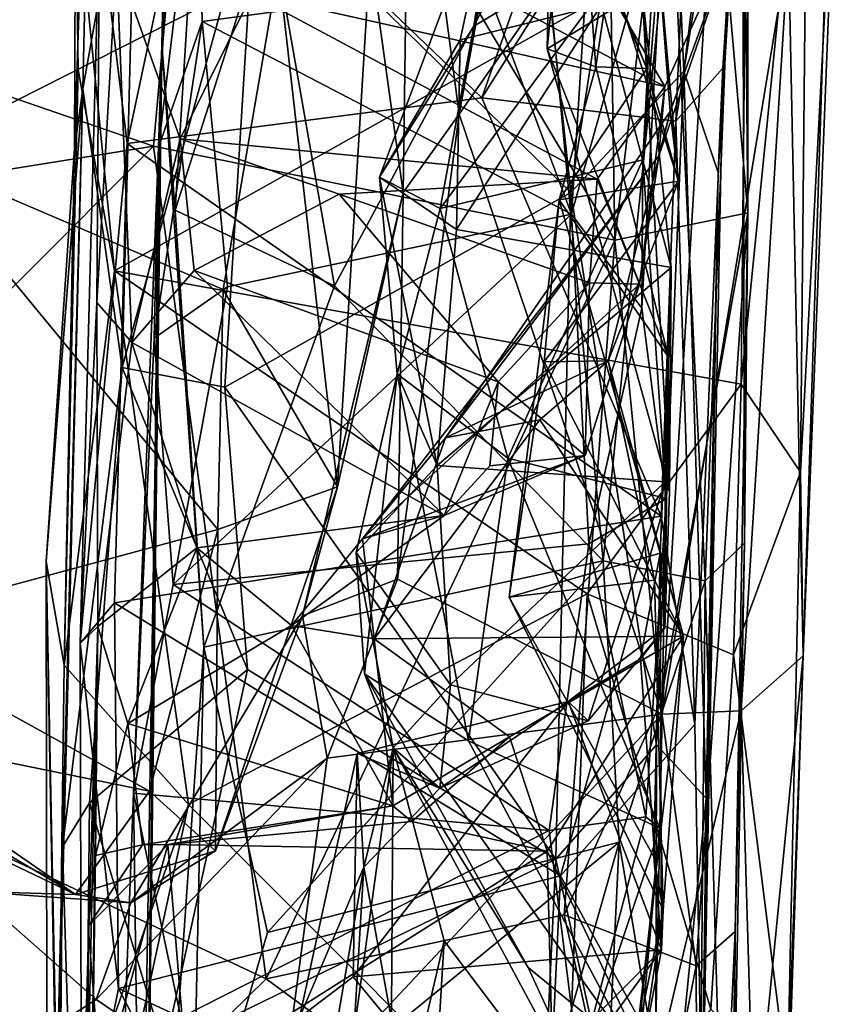
# Model space of a CAD drawing. Extents: x 0 to 3, y 0 to 9.06.
# Drawn here: x 2.21 to 2.54, y 5.87 to 6.27 of the extents above; entities that cross this region are included whole.
import ezdxf

# ---------------------------------------------------------------- set-up
doc = ezdxf.new("R2010")
doc.units = 0
doc.header["$MEASUREMENT"] = 0
doc.layers.add('1', color=7, linetype='Continuous')

msp = doc.modelspace()

# ---------------------------------------------------------------- linework, layer by layer
at = {"layer": '1'}
for points in [[(2.28209, 6.45963, -1.19037), (2.43787, 6.84074, -1.17642), (2.44827, 6.1808, -1.18162)], [(2.48013, 6.44665, -1.16476), (2.44827, 6.1808, -1.18162), (2.43787, 6.84074, -1.17642)], [(2.48013, 6.44665, -1.16476), (2.50264, 6.80552, -1.12077), (2.50245, 6.19193, -1.12282)], [(2.50264, 6.80552, -1.12077), (2.50005, 6.43675, -0.92669), (2.50245, 6.19193, -1.12282)], [(2.27354, 6.70644, -0.84742), (2.27223, 6.46426, -0.76323), (2.26394, 6.26022, -0.84208)], [(2.27354, 6.70644, -0.84742), (2.26394, 6.26022, -0.84208), (2.29339, 6.57707, -0.88005)], [(2.26394, 6.26022, -0.84208), (2.26932, 6.19312, -0.86198), (2.29339, 6.57707, -0.88005)], [(2.29339, 6.57707, -0.88005), (2.26932, 6.19312, -0.86198), (2.30777, 6.31304, -0.8831)], [(2.27592, 6.54136, -0.65657), (2.27864, 6.35138, -0.65426), (2.26252, 6.2185, -0.71561)], [(2.27592, 6.54136, -0.65657), (2.26252, 6.2185, -0.71561), (2.27223, 6.46426, -0.76323)], [(2.16101, 6.21552, 2.2551), (2.31143, 6.29182, 2.26817), (2.03981, 6.53548, 2.25808)], [(2.22878, 6.32643, 1.82735), (2.22834, 6.21821, 1.61916), (2.23779, 6.50794, 1.43232)], [(2.23779, 6.50794, 1.43232), (2.22834, 6.21821, 1.61916), (2.23185, 6.2425, 1.44394)], [(2.23779, 6.50794, 1.43232), (2.23185, 6.2425, 1.44394), (2.25394, 6.36624, 1.37258)], [(2.30217, 6.326, 1.36161), (2.43034, 6.20029, 1.36776), (2.40123, 6.47092, 1.35574)], [(2.40123, 6.47092, 1.35574), (2.43034, 6.20029, 1.36776), (2.46787, 6.44162, 1.34627)], [(2.4764, 6.2496, 1.33756), (2.5038, 6.47251, 1.2993), (2.46787, 6.44162, 1.34627)], [(2.4764, 6.2496, 1.33756), (2.49038, 6.2084, 1.28833), (2.5038, 6.47251, 1.2993)], [(2.49038, 6.2084, 1.28833), (2.5029, 6.41625, 1.16166), (2.5038, 6.47251, 1.2993)], [(2.26252, 6.2185, -0.71561), (2.26394, 6.26022, -0.84208), (2.27223, 6.46426, -0.76323)], [(1.91818, 6.33729, -1.19331), (2.28209, 6.45963, -1.19037), (2.26052, 6.21907, -1.19101)], [(2.44827, 6.1808, -1.18162), (2.26052, 6.21907, -1.19101), (2.28209, 6.45963, -1.19037)], [(2.43718, 6.42329, -0.13968), (2.42493, 6.46106, -0.06282), (2.42073, 6.25872, -0.06764)], [(2.44052, 6.2514, 0.03517), (2.42073, 6.25872, -0.06764), (2.42493, 6.46106, -0.06282)], [(2.42493, 6.46106, -0.06282), (2.45686, 6.3611, 0.04239), (2.44052, 6.2514, 0.03517)], [(2.48013, 6.44665, -1.16476), (2.50245, 6.19193, -1.12282), (2.44827, 6.1808, -1.18162)], [(2.43034, 6.20029, 1.36776), (2.4764, 6.2496, 1.33756), (2.46787, 6.44162, 1.34627)], [(2.48505, 6.04212, -0.90318), (2.50005, 6.43675, -0.92669), (2.4714, 6.32608, -0.89007)], [(2.50005, 6.43675, -0.92669), (2.48505, 6.04212, -0.90318), (2.50107, 6.05753, -0.94078)], [(2.50005, 6.43675, -0.92669), (2.50107, 6.05753, -0.94078), (2.50245, 6.19193, -1.12282)], [(2.53868, 6.43508, 2.05918), (2.51891, 6.30016, 2.10438), (2.52488, 6.01158, 2.04051)], [(2.54005, 6.3935, 1.91961), (2.53868, 6.43508, 2.05918), (2.52488, 6.01158, 2.04051)], [(2.45942, 6.28233, -0.1595), (2.43718, 6.42329, -0.13968), (2.42073, 6.25872, -0.06764)], [(2.5029, 6.41625, 1.16166), (2.47316, 6.22923, 1.1294), (2.47946, 6.37423, 1.1189)], [(2.49228, 6.25091, 1.1887), (2.47316, 6.22923, 1.1294), (2.5029, 6.41625, 1.16166)], [(2.5029, 6.41625, 1.16166), (2.49038, 6.2084, 1.28833), (2.49228, 6.25091, 1.1887)], [(2.27756, 6.35073, 1.09586), (2.45032, 6.3986, 1.09381), (2.39419, 6.23873, 1.11322)], [(2.45032, 6.3986, 1.09381), (2.47946, 6.37423, 1.1189), (2.39419, 6.23873, 1.11322)], [(2.50164, 6.31275, 1.85735), (2.52679, 6.39463, 1.87843), (2.49975, 6.12227, 1.85752)], [(2.52679, 6.39463, 1.87843), (2.52384, 6.08647, 1.90609), (2.49975, 6.12227, 1.85752)], [(2.52679, 6.39463, 1.87843), (2.54005, 6.3935, 1.91961), (2.52384, 6.08647, 1.90609)], [(2.52488, 6.01158, 2.04051), (2.52384, 6.08647, 1.90609), (2.54005, 6.3935, 1.91961)], [(2.36472, 6.38576, 2.13041), (2.34878, 6.29701, 2.22666), (2.36217, 6.20025, 2.15522)], [(2.36472, 6.38576, 2.13041), (2.36217, 6.20025, 2.15522), (2.38495, 6.2321, 2.1225)], [(2.38495, 6.2321, 2.1225), (2.41262, 6.3819, 2.11848), (2.36472, 6.38576, 2.13041)], [(2.41262, 6.3819, 2.11848), (2.38495, 6.2321, 2.1225), (2.49141, 6.38467, 2.11964)], [(2.49141, 6.38467, 2.11964), (2.38495, 6.2321, 2.1225), (2.46762, 5.98794, 2.0958)], [(2.51891, 6.30016, 2.10438), (2.49141, 6.38467, 2.11964), (2.46762, 5.98794, 2.0958)], [(2.47946, 6.37423, 1.1189), (2.47316, 6.22923, 1.1294), (2.39419, 6.23873, 1.11322)], [(2.25394, 6.36624, 1.37258), (2.23185, 6.2425, 1.44394), (2.24781, 6.12906, 1.37145)], [(2.25394, 6.36624, 1.37258), (2.24781, 6.12906, 1.37145), (2.30217, 6.326, 1.36161)], [(2.44, 6.30099, 0.18692), (2.46125, 6.25077, 0.16664), (2.45686, 6.3611, 0.04239)], [(2.45686, 6.3611, 0.04239), (2.46125, 6.25077, 0.16664), (2.44052, 6.2514, 0.03517)], [(2.40169, 6.33759, -0.35505), (2.39091, 6.26791, -0.38431), (2.40747, 6.35381, -0.42521)], [(2.46496, 6.31222, -0.52409), (2.40747, 6.35381, -0.42521), (2.39091, 6.26791, -0.38431)], [(2.23852, 6.31233, 1.07866), (2.27756, 6.35073, 1.09586), (2.24982, 6.22025, 1.0921)], [(2.24982, 6.22025, 1.0921), (2.27756, 6.35073, 1.09586), (2.39419, 6.23873, 1.11322)], [(2.26252, 6.2185, -0.71561), (2.27864, 6.35138, -0.65426), (2.28029, 6.26988, -0.66767)], [(2.28029, 6.26988, -0.66767), (2.27864, 6.35138, -0.65426), (2.39533, 6.2855, -0.65049)], [(2.28634, 6.33986, 0.64678), (2.46861, 6.24343, 0.63554), (2.40597, 6.35078, 0.54224)], [(2.39533, 6.2855, -0.65049), (2.44073, 6.34967, -0.62627), (2.43069, 6.19148, -0.6365)], [(2.4995, 6.31156, 0.51019), (2.40597, 6.35078, 0.54224), (2.46861, 6.24343, 0.63554)], [(2.43069, 6.19148, -0.6365), (2.44073, 6.34967, -0.62627), (2.46871, 6.32722, -0.59129)], [(1.91818, 6.33729, -1.19331), (2.26052, 6.21907, -1.19101), (1.64027, 6.11966, -1.19522)], [(2.46861, 6.24343, 0.63554), (2.28634, 6.33986, 0.64678), (2.30058, 6.28097, 0.70618)], [(2.39091, 6.26791, -0.38431), (2.40169, 6.33759, -0.35505), (2.35252, 6.20655, -0.28786)], [(2.40169, 6.33759, -0.35505), (2.3854, 6.26244, -0.24637), (2.35252, 6.20655, -0.28786)], [(2.44286, 6.27668, -0.21397), (2.3854, 6.26244, -0.24637), (2.40169, 6.33759, -0.35505)], [(2.22834, 6.21821, 1.61916), (2.22878, 6.32643, 1.82735), (2.22991, 6.25033, 1.81785)], [(2.22878, 6.32643, 1.82735), (2.50164, 6.31275, 1.85735), (2.24468, 6.16831, 1.82043)], [(2.22991, 6.25033, 1.81785), (2.22878, 6.32643, 1.82735), (2.24468, 6.16831, 1.82043)], [(2.28956, 6.12104, 1.3532), (2.30217, 6.326, 1.36161), (2.24781, 6.12906, 1.37145)], [(2.30217, 6.326, 1.36161), (2.28956, 6.12104, 1.3532), (2.43034, 6.20029, 1.36776)], [(2.41844, 6.31961, -0.8796), (2.44348, 6.05027, -0.88091), (2.4714, 6.32608, -0.89007)], [(2.45927, 6.15312, -0.59281), (2.43069, 6.19148, -0.6365), (2.46871, 6.32722, -0.59129)], [(2.44348, 6.05027, -0.88091), (2.48505, 6.04212, -0.90318), (2.4714, 6.32608, -0.89007)], [(2.45963, 6.21354, -0.56943), (2.45927, 6.15312, -0.59281), (2.46871, 6.32722, -0.59129)], [(2.45963, 6.21354, -0.56943), (2.46871, 6.32722, -0.59129), (2.46496, 6.31222, -0.52409)], [(2.41844, 6.31961, -0.8796), (2.30777, 6.31304, -0.8831), (2.33427, 6.16229, -0.87352)], [(2.41844, 6.31961, -0.8796), (2.33427, 6.16229, -0.87352), (2.44348, 6.05027, -0.88091)], [(2.30777, 6.31304, -0.8831), (2.26932, 6.19312, -0.86198), (2.33427, 6.16229, -0.87352)], [(2.23077, 6.01677, 1.02122), (2.23752, 6.15544, 0.87773), (2.23852, 6.31233, 1.07866)], [(2.23852, 6.31233, 1.07866), (2.24982, 6.22025, 1.0921), (2.23077, 6.01677, 1.02122)], [(2.23852, 6.31233, 1.07866), (2.23752, 6.15544, 0.87773), (2.24546, 6.29472, 0.75689)], [(2.49975, 6.12227, 1.85752), (2.24468, 6.16831, 1.82043), (2.50164, 6.31275, 1.85735)], [(2.37721, 6.19376, -0.43792), (2.46496, 6.31222, -0.52409), (2.39091, 6.26791, -0.38431)], [(2.46496, 6.31222, -0.52409), (2.37721, 6.19376, -0.43792), (2.45963, 6.21354, -0.56943)], [(2.47076, 6.23326, 0.41398), (2.46548, 6.30186, 0.3958), (2.4995, 6.31156, 0.51019)], [(2.46621, 6.21523, 0.54975), (2.4995, 6.31156, 0.51019), (2.46861, 6.24343, 0.63554)], [(2.4995, 6.31156, 0.51019), (2.46621, 6.21523, 0.54975), (2.47076, 6.23326, 0.41398)], [(2.46125, 6.25077, 0.16664), (2.44, 6.30099, 0.18692), (2.452, 6.27398, 0.30123)], [(2.47425, 6.20492, 0.27901), (2.452, 6.27398, 0.30123), (2.46548, 6.30186, 0.3958)], [(2.46548, 6.30186, 0.3958), (2.47076, 6.23326, 0.41398), (2.47425, 6.20492, 0.27901)], [(2.34878, 6.29701, 2.22666), (2.31143, 6.29182, 2.26817), (2.33542, 6.08043, 2.23447)], [(2.34878, 6.29701, 2.22666), (2.33542, 6.08043, 2.23447), (2.36217, 6.20025, 2.15522)], [(2.49965, 5.98927, 2.08293), (2.51891, 6.30016, 2.10438), (2.46762, 5.98794, 2.0958)], [(2.51891, 6.30016, 2.10438), (2.49965, 5.98927, 2.08293), (2.52488, 6.01158, 2.04051)], [(2.24546, 6.29472, 0.75689), (2.23752, 6.15544, 0.87773), (2.25178, 6.13921, 0.83033)], [(2.24546, 6.29472, 0.75689), (2.25178, 6.13921, 0.83033), (2.27139, 6.22212, 0.76843)], [(2.27139, 6.22212, 0.76843), (2.30058, 6.28097, 0.70618), (2.24546, 6.29472, 0.75689)], [(2.31143, 6.29182, 2.26817), (2.16101, 6.21552, 2.2551), (2.2889, 6.16074, 2.2731)], [(2.2889, 6.16074, 2.2731), (2.33542, 6.08043, 2.23447), (2.31143, 6.29182, 2.26817)], [(2.43069, 6.19148, -0.6365), (2.28029, 6.26988, -0.66767), (2.39533, 6.2855, -0.65049)], [(2.44117, 6.20567, 0.70608), (2.30058, 6.28097, 0.70618), (2.27139, 6.22212, 0.76843)], [(2.46861, 6.24343, 0.63554), (2.30058, 6.28097, 0.70618), (2.44117, 6.20567, 0.70608)], [(2.47049, 6.07842, -0.09333), (2.45942, 6.28233, -0.1595), (2.42073, 6.25872, -0.06764)], [(2.47122, 6.16969, -0.2016), (2.44286, 6.27668, -0.21397), (2.45942, 6.28233, -0.1595)], [(2.47049, 6.07842, -0.09333), (2.47122, 6.16969, -0.2016), (2.45942, 6.28233, -0.1595)], [(2.44286, 6.27668, -0.21397), (2.47122, 6.16969, -0.2016), (2.38385, 6.18525, -0.24586)], [(2.44286, 6.27668, -0.21397), (2.38385, 6.18525, -0.24586), (2.3854, 6.26244, -0.24637)], [(2.46125, 6.25077, 0.16664), (2.452, 6.27398, 0.30123), (2.47425, 6.20492, 0.27901)], [(2.26077, 6.141, -0.66418), (2.26252, 6.2185, -0.71561), (2.28029, 6.26988, -0.66767)], [(2.29072, 6.16189, -0.64978), (2.26077, 6.141, -0.66418), (2.28029, 6.26988, -0.66767)], [(2.43069, 6.19148, -0.6365), (2.29072, 6.16189, -0.64978), (2.28029, 6.26988, -0.66767)], [(2.35252, 6.20655, -0.28786), (2.37721, 6.19376, -0.43792), (2.39091, 6.26791, -0.38431)], [(2.35252, 6.20655, -0.28786), (2.3854, 6.26244, -0.24637), (2.38385, 6.18525, -0.24586)], [(2.26394, 6.26022, -0.84208), (2.25646, 5.65155, -0.75817), (2.2536, 5.62085, -0.83867)], [(2.28099, 6.01521, -0.86835), (2.26394, 6.26022, -0.84208), (2.2536, 5.62085, -0.83867)], [(2.26394, 6.26022, -0.84208), (2.26252, 6.2185, -0.71561), (2.25646, 5.65155, -0.75817)], [(2.26932, 6.19312, -0.86198), (2.26394, 6.26022, -0.84208), (2.28099, 6.01521, -0.86835)], [(2.42073, 6.25872, -0.06764), (2.47019, 6.13316, 0.02495), (2.47049, 6.07842, -0.09333)], [(2.42073, 6.25872, -0.06764), (2.44052, 6.2514, 0.03517), (2.47019, 6.13316, 0.02495)], [(2.22991, 6.25033, 1.81785), (2.2242, 6.00786, 1.78864), (2.22834, 6.21821, 1.61916)], [(2.24468, 6.16831, 1.82043), (2.2242, 6.00786, 1.78864), (2.22991, 6.25033, 1.81785)], [(2.46125, 6.25077, 0.16664), (2.42561, 6.19726, 0.10389), (2.44052, 6.2514, 0.03517)], [(2.42561, 6.19726, 0.10389), (2.47019, 6.13316, 0.02495), (2.44052, 6.2514, 0.03517)], [(2.46125, 6.25077, 0.16664), (2.47425, 6.20492, 0.27901), (2.42561, 6.19726, 0.10389)], [(2.4764, 6.2496, 1.33756), (2.43034, 6.20029, 1.36776), (2.46527, 5.97538, 1.30888)], [(2.4764, 6.2496, 1.33756), (2.46527, 5.97538, 1.30888), (2.48543, 5.95366, 1.26421)], [(2.47316, 6.22923, 1.1294), (2.49228, 6.25091, 1.1887), (2.48084, 5.98362, 1.08593)], [(2.48543, 5.95366, 1.26421), (2.49038, 6.2084, 1.28833), (2.4764, 6.2496, 1.33756)], [(2.48385, 5.81698, 1.0309), (2.48084, 5.98362, 1.08593), (2.49228, 6.25091, 1.1887)], [(2.49228, 6.25091, 1.1887), (2.49038, 6.2084, 1.28833), (2.48385, 5.81698, 1.0309)], [(2.21746, 5.67205, 1.46221), (2.23185, 6.2425, 1.44394), (2.21684, 6.05004, 1.57934)], [(2.21684, 6.05004, 1.57934), (2.23185, 6.2425, 1.44394), (2.22834, 6.21821, 1.61916)], [(2.22354, 5.93382, 1.37203), (2.23185, 6.2425, 1.44394), (2.21746, 5.67205, 1.46221)], [(2.24781, 6.12906, 1.37145), (2.23185, 6.2425, 1.44394), (2.22354, 5.93382, 1.37203)], [(2.45835, 6.163, 0.67989), (2.46861, 6.24343, 0.63554), (2.44117, 6.20567, 0.70608)], [(2.45835, 6.163, 0.67989), (2.46621, 6.21523, 0.54975), (2.46861, 6.24343, 0.63554)], [(2.24982, 6.22025, 1.0921), (2.39419, 6.23873, 1.11322), (2.46715, 6.06848, 1.09288)], [(2.46715, 6.06848, 1.09288), (2.39419, 6.23873, 1.11322), (2.47316, 6.22923, 1.1294)], [(2.47076, 6.23326, 0.41398), (2.37939, 6.10044, 0.56791), (2.44552, 6.13169, 0.33892)], [(2.37939, 6.10044, 0.56791), (2.47076, 6.23326, 0.41398), (2.46621, 6.21523, 0.54975)], [(2.44552, 6.13169, 0.33892), (2.47425, 6.20492, 0.27901), (2.47076, 6.23326, 0.41398)], [(2.35988, 6.04283, 2.10568), (2.46762, 5.98794, 2.0958), (2.38495, 6.2321, 2.1225)], [(2.35988, 6.04283, 2.10568), (2.38495, 6.2321, 2.1225), (2.36217, 6.20025, 2.15522)], [(2.48084, 5.98362, 1.08593), (2.46715, 6.06848, 1.09288), (2.47316, 6.22923, 1.1294)], [(2.27715, 6.16843, 0.80262), (2.27139, 6.22212, 0.76843), (2.25178, 6.13921, 0.83033)], [(2.33611, 6.19952, 0.75519), (2.27139, 6.22212, 0.76843), (2.27715, 6.16843, 0.80262)], [(2.27139, 6.22212, 0.76843), (2.33611, 6.19952, 0.75519), (2.44117, 6.20567, 0.70608)], [(2.26052, 6.21907, -1.19101), (2.0449, 6.00301, -1.19809), (1.64027, 6.11966, -1.19522)], [(2.0449, 6.00301, -1.19809), (2.26052, 6.21907, -1.19101), (2.3064, 5.8802, -1.19566)], [(2.21684, 6.05004, 1.57934), (2.22834, 6.21821, 1.61916), (2.2242, 6.00786, 1.78864)], [(2.24982, 6.22025, 1.0921), (2.24465, 6.03325, 1.05132), (2.23077, 6.01677, 1.02122)], [(2.24982, 6.22025, 1.0921), (2.46715, 6.06848, 1.09288), (2.24465, 6.03325, 1.05132)], [(2.26077, 6.141, -0.66418), (2.25244, 5.95576, -0.63425), (2.26252, 6.2185, -0.71561)], [(2.26252, 6.2185, -0.71561), (2.25244, 5.95576, -0.63425), (2.25646, 5.65155, -0.75817)], [(2.44827, 6.1808, -1.18162), (2.3064, 5.8802, -1.19566), (2.26052, 6.21907, -1.19101)], [(2.16101, 6.21552, 2.2551), (2.13876, 6.02309, 2.30282), (2.28671, 6.06305, 2.27871)], [(2.2889, 6.16074, 2.2731), (2.16101, 6.21552, 2.2551), (2.28671, 6.06305, 2.27871)], [(2.46621, 6.21523, 0.54975), (2.34557, 6.05923, 0.67664), (2.37939, 6.10044, 0.56791)], [(2.34557, 6.05923, 0.67664), (2.46621, 6.21523, 0.54975), (2.45835, 6.163, 0.67989)], [(2.45963, 6.21354, -0.56943), (2.37721, 6.19376, -0.43792), (2.40474, 6.09211, -0.38427)], [(2.46919, 6.07574, -0.49829), (2.45963, 6.21354, -0.56943), (2.40474, 6.09211, -0.38427)], [(2.45927, 6.15312, -0.59281), (2.45963, 6.21354, -0.56943), (2.46919, 6.07574, -0.49829)], [(2.43803, 6.16343, 0.77015), (2.44117, 6.20567, 0.70608), (2.33611, 6.19952, 0.75519)], [(2.35971, 6.12641, -0.27842), (2.37721, 6.19376, -0.43792), (2.35252, 6.20655, -0.28786)], [(2.37605, 6.08915, -0.23233), (2.35971, 6.12641, -0.27842), (2.35252, 6.20655, -0.28786)], [(2.35252, 6.20655, -0.28786), (2.38385, 6.18525, -0.24586), (2.37605, 6.08915, -0.23233)], [(2.44552, 6.13169, 0.33892), (2.41954, 6.13136, 0.23305), (2.47425, 6.20492, 0.27901)], [(2.41954, 6.13136, 0.23305), (2.42561, 6.19726, 0.10389), (2.47425, 6.20492, 0.27901)], [(2.45835, 6.163, 0.67989), (2.44117, 6.20567, 0.70608), (2.43803, 6.16343, 0.77015)], [(2.48385, 5.81698, 1.0309), (2.49038, 6.2084, 1.28833), (2.48543, 5.95366, 1.26421)], [(2.27715, 6.16843, 0.80262), (2.40079, 6.12318, 0.80201), (2.33611, 6.19952, 0.75519)], [(2.42422, 5.92885, 1.31919), (2.43034, 6.20029, 1.36776), (2.28956, 6.12104, 1.3532)], [(2.36217, 6.20025, 2.15522), (2.33542, 6.08043, 2.23447), (2.32112, 6.02788, 2.15362)], [(2.35988, 6.04283, 2.10568), (2.36217, 6.20025, 2.15522), (2.32112, 6.02788, 2.15362)], [(2.43803, 6.16343, 0.77015), (2.33611, 6.19952, 0.75519), (2.40079, 6.12318, 0.80201)], [(2.41954, 6.13136, 0.23305), (2.40534, 6.03548, 0.19151), (2.42561, 6.19726, 0.10389)], [(2.46672, 6.05339, 0.06849), (2.42561, 6.19726, 0.10389), (2.40534, 6.03548, 0.19151)], [(2.46527, 5.97538, 1.30888), (2.43034, 6.20029, 1.36776), (2.42422, 5.92885, 1.31919)], [(2.47019, 6.13316, 0.02495), (2.42561, 6.19726, 0.10389), (2.46672, 6.05339, 0.06849)], [(2.28099, 6.01521, -0.86835), (2.33427, 6.16229, -0.87352), (2.26932, 6.19312, -0.86198)], [(2.35971, 6.12641, -0.27842), (2.40474, 6.09211, -0.38427), (2.37721, 6.19376, -0.43792)], [(2.43772, 6.05727, -0.58434), (2.26857, 6.04069, -0.59851), (2.43069, 6.19148, -0.6365)], [(2.43069, 6.19148, -0.6365), (2.26857, 6.04069, -0.59851), (2.29072, 6.16189, -0.64978)], [(2.43069, 6.19148, -0.6365), (2.45927, 6.15312, -0.59281), (2.43772, 6.05727, -0.58434)], [(2.44827, 6.1808, -1.18162), (2.50245, 6.19193, -1.12282), (2.46686, 5.99234, -1.17402)], [(2.48141, 5.88544, -1.14787), (2.46686, 5.99234, -1.17402), (2.50245, 6.19193, -1.12282)], [(2.48141, 5.88544, -1.14787), (2.50245, 6.19193, -1.12282), (2.4972, 5.89945, -1.10817)], [(2.4972, 5.89945, -1.10817), (2.50245, 6.19193, -1.12282), (2.50107, 6.05753, -0.94078)], [(2.37605, 6.08915, -0.23233), (2.38385, 6.18525, -0.24586), (2.47122, 6.16969, -0.2016)], [(2.42772, 5.90622, -1.18609), (2.3064, 5.8802, -1.19566), (2.44827, 6.1808, -1.18162)], [(2.42772, 5.90622, -1.18609), (2.44827, 6.1808, -1.18162), (2.46686, 5.99234, -1.17402)], [(2.37605, 6.08915, -0.23233), (2.47122, 6.16969, -0.2016), (2.46883, 6.08242, -0.17828)], [(2.47122, 6.16969, -0.2016), (2.47049, 6.07842, -0.09333), (2.46883, 6.08242, -0.17828)], [(2.24468, 6.16831, 1.82043), (2.27486, 5.9511, 1.79975), (2.2242, 6.00786, 1.78864)], [(2.43697, 6.03684, 1.82637), (2.27486, 5.9511, 1.79975), (2.24468, 6.16831, 1.82043)], [(2.43697, 6.03684, 1.82637), (2.24468, 6.16831, 1.82043), (2.49975, 6.12227, 1.85752)], [(2.25178, 6.13921, 0.83033), (2.37881, 6.06875, 0.79492), (2.27715, 6.16843, 0.80262)], [(2.27715, 6.16843, 0.80262), (2.37881, 6.06875, 0.79492), (2.40079, 6.12318, 0.80201)], [(2.26077, 6.141, -0.66418), (2.29072, 6.16189, -0.64978), (2.26857, 6.04069, -0.59851)], [(2.28099, 6.01521, -0.86835), (2.44348, 6.05027, -0.88091), (2.33427, 6.16229, -0.87352)], [(2.28671, 6.06305, 2.27871), (2.33542, 6.08043, 2.23447), (2.2889, 6.16074, 2.2731)], [(2.43626, 6.09321, 0.76628), (2.34557, 6.05923, 0.67664), (2.45835, 6.163, 0.67989)], [(2.43803, 6.16343, 0.77015), (2.40079, 6.12318, 0.80201), (2.43626, 6.09321, 0.76628)], [(2.43626, 6.09321, 0.76628), (2.45835, 6.163, 0.67989), (2.43803, 6.16343, 0.77015)], [(2.23792, 6.02356, 0.79248), (2.23752, 6.15544, 0.87773), (2.23077, 6.01677, 1.02122)], [(2.23752, 6.15544, 0.87773), (2.23792, 6.02356, 0.79248), (2.25178, 6.13921, 0.83033)], [(2.43772, 6.05727, -0.58434), (2.45927, 6.15312, -0.59281), (2.46919, 6.07574, -0.49829)], [(2.26857, 6.04069, -0.59851), (2.25244, 5.95576, -0.63425), (2.26077, 6.141, -0.66418)], [(2.25178, 6.13921, 0.83033), (2.23792, 6.02356, 0.79248), (2.27818, 6.05555, 0.77876)], [(2.27818, 6.05555, 0.77876), (2.37881, 6.06875, 0.79492), (2.25178, 6.13921, 0.83033)], [(2.46867, 6.02299, -0.07375), (2.47019, 6.13316, 0.02495), (2.46672, 6.05339, 0.06849)], [(2.46867, 6.02299, -0.07375), (2.47049, 6.07842, -0.09333), (2.47019, 6.13316, 0.02495)], [(2.22354, 5.93382, 1.37203), (2.2345, 5.95186, 1.34662), (2.24781, 6.12906, 1.37145)], [(2.24781, 6.12906, 1.37145), (2.2345, 5.95186, 1.34662), (2.29882, 6.00606, 1.33161)], [(2.28956, 6.12104, 1.3532), (2.24781, 6.12906, 1.37145), (2.29882, 6.00606, 1.33161)], [(2.41781, 6.10772, 0.45064), (2.44552, 6.13169, 0.33892), (2.37939, 6.10044, 0.56791)], [(2.46445, 6.0424, 0.30442), (2.40534, 6.03548, 0.19151), (2.41954, 6.13136, 0.23305)], [(2.47619, 6.01961, 0.38246), (2.44552, 6.13169, 0.33892), (2.41781, 6.10772, 0.45064)], [(2.44552, 6.13169, 0.33892), (2.46445, 6.0424, 0.30442), (2.41954, 6.13136, 0.23305)], [(2.44552, 6.13169, 0.33892), (2.47619, 6.01961, 0.38246), (2.46445, 6.0424, 0.30442)], [(2.34636, 6.00435, -0.31348), (2.35971, 6.12641, -0.27842), (2.34309, 6.05364, -0.24289)], [(2.34309, 6.05364, -0.24289), (2.35971, 6.12641, -0.27842), (2.37605, 6.08915, -0.23233)], [(2.38871, 5.97704, -0.41373), (2.35971, 6.12641, -0.27842), (2.34636, 6.00435, -0.31348)], [(2.40474, 6.09211, -0.38427), (2.35971, 6.12641, -0.27842), (2.38871, 5.97704, -0.41373)], [(2.29882, 6.00606, 1.33161), (2.42422, 5.92885, 1.31919), (2.28956, 6.12104, 1.3532)], [(2.37881, 6.06875, 0.79492), (2.39742, 6.08904, 0.80962), (2.40079, 6.12318, 0.80201)], [(2.43626, 6.09321, 0.76628), (2.40079, 6.12318, 0.80201), (2.39742, 6.08904, 0.80962)], [(2.49663, 6.01208, 1.83238), (2.43697, 6.03684, 1.82637), (2.49975, 6.12227, 1.85752)], [(2.49663, 6.01208, 1.83238), (2.49975, 6.12227, 1.85752), (2.52384, 6.08647, 1.90609)], [(2.47619, 6.01961, 0.38246), (2.41781, 6.10772, 0.45064), (2.35033, 6.01858, 0.59841)], [(2.41781, 6.10772, 0.45064), (2.37939, 6.10044, 0.56791), (2.35033, 6.01858, 0.59841)], [(2.37939, 6.10044, 0.56791), (2.34557, 6.05923, 0.67664), (2.35033, 6.01858, 0.59841)], [(2.37881, 6.06875, 0.79492), (2.34557, 6.05923, 0.67664), (2.43626, 6.09321, 0.76628)], [(2.37881, 6.06875, 0.79492), (2.43626, 6.09321, 0.76628), (2.39742, 6.08904, 0.80962)], [(2.34309, 6.05364, -0.24289), (2.37605, 6.08915, -0.23233), (2.38146, 5.99979, -0.17318)], [(2.38146, 5.99979, -0.17318), (2.37605, 6.08915, -0.23233), (2.46883, 6.08242, -0.17828)], [(2.38871, 5.97704, -0.41373), (2.46662, 5.94143, -0.52419), (2.40474, 6.09211, -0.38427)], [(2.46662, 5.94143, -0.52419), (2.46919, 6.07574, -0.49829), (2.40474, 6.09211, -0.38427)], [(2.5185, 5.83813, 1.84261), (2.49663, 6.01208, 1.83238), (2.52384, 6.08647, 1.90609)], [(2.5185, 5.83813, 1.84261), (2.52384, 6.08647, 1.90609), (2.52488, 6.01158, 2.04051)], [(2.32112, 6.02788, 2.15362), (2.33542, 6.08043, 2.23447), (2.28577, 5.9323, 2.25198)], [(2.28671, 6.06305, 2.27871), (2.28577, 5.9323, 2.25198), (2.33542, 6.08043, 2.23447)], [(2.43738, 5.98519, -0.1058), (2.38146, 5.99979, -0.17318), (2.46883, 6.08242, -0.17828)], [(2.43738, 5.98519, -0.1058), (2.46883, 6.08242, -0.17828), (2.46867, 6.02299, -0.07375)], [(2.47049, 6.07842, -0.09333), (2.46867, 6.02299, -0.07375), (2.46883, 6.08242, -0.17828)], [(2.46095, 5.94616, -0.57695), (2.43772, 6.05727, -0.58434), (2.46919, 6.07574, -0.49829)], [(2.46095, 5.94616, -0.57695), (2.46919, 6.07574, -0.49829), (2.46662, 5.94143, -0.52419)], [(2.24465, 6.03325, 1.05132), (2.46715, 6.06848, 1.09288), (2.42623, 5.92207, 1.04707)], [(2.31668, 6.02402, 0.65051), (2.37881, 6.06875, 0.79492), (2.27818, 6.05555, 0.77876)], [(2.34557, 6.05923, 0.67664), (2.37881, 6.06875, 0.79492), (2.31668, 6.02402, 0.65051)], [(2.42623, 5.92207, 1.04707), (2.46715, 6.06848, 1.09288), (2.48084, 5.98362, 1.08593)], [(2.25889, 5.95657, 2.28622), (2.28671, 6.06305, 2.27871), (2.13876, 6.02309, 2.30282)], [(2.28671, 6.06305, 2.27871), (2.25889, 5.95657, 2.28622), (2.28577, 5.9323, 2.25198)], [(2.42163, 5.94048, -0.61173), (2.26857, 6.04069, -0.59851), (2.43772, 6.05727, -0.58434)], [(2.35033, 6.01858, 0.59841), (2.34557, 6.05923, 0.67664), (2.31668, 6.02402, 0.65051)], [(2.43772, 6.05727, -0.58434), (2.46095, 5.94616, -0.57695), (2.42163, 5.94048, -0.61173)], [(2.4947, 5.70241, -0.93662), (2.50107, 6.05753, -0.94078), (2.48505, 6.04212, -0.90318)], [(2.4972, 5.89945, -1.10817), (2.50107, 6.05753, -0.94078), (2.4947, 5.70241, -0.93662)], [(2.23792, 6.02356, 0.79248), (2.25009, 5.98411, 0.62029), (2.27818, 6.05555, 0.77876)], [(2.31668, 6.02402, 0.65051), (2.27818, 6.05555, 0.77876), (2.25009, 5.98411, 0.62029)], [(2.34309, 6.05364, -0.24289), (2.35805, 5.97416, -0.18837), (2.34636, 6.00435, -0.31348)], [(2.34309, 6.05364, -0.24289), (2.38146, 5.99979, -0.17318), (2.35805, 5.97416, -0.18837)], [(2.46413, 5.92976, 0.15783), (2.46672, 6.05339, 0.06849), (2.40534, 6.03548, 0.19151)], [(2.46867, 6.02299, -0.07375), (2.46672, 6.05339, 0.06849), (2.45878, 6.01042, 0.02466)], [(2.45878, 6.01042, 0.02466), (2.46672, 6.05339, 0.06849), (2.46722, 5.89201, 0.11861)], [(2.46413, 5.92976, 0.15783), (2.46722, 5.89201, 0.11861), (2.46672, 6.05339, 0.06849)], [(2.22148, 5.7991, 1.73067), (2.21684, 6.05004, 1.57934), (2.2242, 6.00786, 1.78864)], [(2.22361, 5.7119, 1.61248), (2.21746, 5.67205, 1.46221), (2.21684, 6.05004, 1.57934)], [(2.22361, 5.7119, 1.61248), (2.21684, 6.05004, 1.57934), (2.22148, 5.7991, 1.73067)], [(2.30688, 5.89896, -0.8861), (2.44348, 6.05027, -0.88091), (2.28099, 6.01521, -0.86835)], [(2.30688, 5.89896, -0.8861), (2.45012, 5.93576, -0.8824), (2.44348, 6.05027, -0.88091)], [(2.45012, 5.93576, -0.8824), (2.48505, 6.04212, -0.90318), (2.44348, 6.05027, -0.88091)], [(2.25244, 5.95576, -0.63425), (2.26857, 6.04069, -0.59851), (2.42163, 5.94048, -0.61173)], [(2.32112, 6.02788, 2.15362), (2.33118, 5.97, 2.08832), (2.35988, 6.04283, 2.10568)], [(2.46762, 5.98794, 2.0958), (2.35988, 6.04283, 2.10568), (2.33118, 5.97, 2.08832)], [(2.468, 5.90822, 0.27201), (2.40534, 6.03548, 0.19151), (2.46445, 6.0424, 0.30442)], [(2.48505, 6.04212, -0.90318), (2.45012, 5.93576, -0.8824), (2.4824, 5.74132, -0.89874)], [(2.46445, 6.0424, 0.30442), (2.47619, 6.01961, 0.38246), (2.468, 5.90822, 0.27201)], [(2.4824, 5.74132, -0.89874), (2.4947, 5.70241, -0.93662), (2.48505, 6.04212, -0.90318)], [(2.43697, 6.03684, 1.82637), (2.42806, 5.7977, 1.77114), (2.27486, 5.9511, 1.79975)], [(2.4873, 5.86777, 1.80006), (2.42806, 5.7977, 1.77114), (2.43697, 6.03684, 1.82637)], [(2.4873, 5.86777, 1.80006), (2.43697, 6.03684, 1.82637), (2.49663, 6.01208, 1.83238)], [(2.23077, 6.01677, 1.02122), (2.24465, 6.03325, 1.05132), (2.24626, 5.8762, 0.98209)], [(2.42623, 5.92207, 1.04707), (2.24626, 5.8762, 0.98209), (2.24465, 6.03325, 1.05132)], [(2.468, 5.90822, 0.27201), (2.46413, 5.92976, 0.15783), (2.40534, 6.03548, 0.19151)], [(2.25127, 5.91112, 2.12273), (2.33118, 5.97, 2.08832), (2.32112, 6.02788, 2.15362)], [(2.28577, 5.9323, 2.25198), (2.25127, 5.91112, 2.12273), (2.32112, 6.02788, 2.15362)], [(2.12973, 5.98288, 2.29328), (2.25889, 5.95657, 2.28622), (2.13876, 6.02309, 2.30282)], [(2.228, 5.57086, 0.71131), (2.23385, 5.71056, 0.55619), (2.23792, 6.02356, 0.79248)], [(2.23118, 5.80184, 0.92789), (2.228, 5.57086, 0.71131), (2.23792, 6.02356, 0.79248)], [(2.23792, 6.02356, 0.79248), (2.23077, 6.01677, 1.02122), (2.23118, 5.80184, 0.92789)], [(2.23698, 5.93036, 0.60143), (2.23792, 6.02356, 0.79248), (2.23385, 5.71056, 0.55619)], [(2.23698, 5.93036, 0.60143), (2.25009, 5.98411, 0.62029), (2.23792, 6.02356, 0.79248)], [(2.358, 5.95053, 0.53676), (2.31668, 6.02402, 0.65051), (2.25009, 5.98411, 0.62029)], [(2.31668, 6.02402, 0.65051), (2.358, 5.95053, 0.53676), (2.35033, 6.01858, 0.59841)], [(2.43738, 5.98519, -0.1058), (2.46867, 6.02299, -0.07375), (2.42929, 5.99311, 0.00688)], [(2.42929, 5.99311, 0.00688), (2.46867, 6.02299, -0.07375), (2.45878, 6.01042, 0.02466)], [(2.23118, 5.80184, 0.92789), (2.23077, 6.01677, 1.02122), (2.24626, 5.8762, 0.98209)], [(2.35033, 6.01858, 0.59841), (2.40544, 5.97868, 0.49469), (2.47619, 6.01961, 0.38246)], [(2.40544, 5.97868, 0.49469), (2.35033, 6.01858, 0.59841), (2.358, 5.95053, 0.53676)], [(2.40544, 5.97868, 0.49469), (2.42071, 5.93211, 0.38791), (2.47619, 6.01961, 0.38246)], [(2.47619, 6.01961, 0.38246), (2.42071, 5.93211, 0.38791), (2.45714, 5.85584, 0.29143)], [(2.468, 5.90822, 0.27201), (2.47619, 6.01961, 0.38246), (2.45714, 5.85584, 0.29143)], [(2.2536, 5.62085, -0.83867), (2.27627, 5.79324, -0.87721), (2.28099, 6.01521, -0.86835)], [(2.30688, 5.89896, -0.8861), (2.28099, 6.01521, -0.86835), (2.27627, 5.79324, -0.87721)], [(2.46722, 5.89201, 0.11861), (2.42929, 5.99311, 0.00688), (2.45878, 6.01042, 0.02466)], [(2.49663, 6.01208, 1.83238), (2.5185, 5.83813, 1.84261), (2.4873, 5.86777, 1.80006)], [(2.49965, 5.98927, 2.08293), (2.50506, 5.80891, 2.02267), (2.52488, 6.01158, 2.04051)], [(2.50817, 5.50925, 1.85158), (2.52488, 6.01158, 2.04051), (2.50506, 5.80891, 2.02267)], [(2.52488, 6.01158, 2.04051), (2.50817, 5.50925, 1.85158), (2.5185, 5.83813, 1.84261)], [(2.22148, 5.7991, 1.73067), (2.2242, 6.00786, 1.78864), (2.27486, 5.9511, 1.79975)], [(2.29882, 6.00606, 1.33161), (2.2345, 5.95186, 1.34662), (2.26504, 5.85141, 1.28797)], [(2.42422, 5.92885, 1.31919), (2.29882, 6.00606, 1.33161), (2.26504, 5.85141, 1.28797)], [(2.41309, 5.88483, -0.36982), (2.45693, 5.8488, -0.47689), (2.34636, 6.00435, -0.31348)], [(2.41309, 5.88483, -0.36982), (2.34636, 6.00435, -0.31348), (2.35805, 5.97416, -0.18837)], [(2.45693, 5.8488, -0.47689), (2.38871, 5.97704, -0.41373), (2.34636, 6.00435, -0.31348)], [(2.0449, 6.00301, -1.19809), (2.3064, 5.8802, -1.19566), (2.15918, 5.73578, -1.19866)], [(2.38146, 5.99979, -0.17318), (2.37707, 5.95772, -0.07635), (2.35805, 5.97416, -0.18837)], [(2.37707, 5.95772, -0.07635), (2.38146, 5.99979, -0.17318), (2.43738, 5.98519, -0.1058)], [(2.34174, 5.88097, 0.07096), (2.42929, 5.99311, 0.00688), (2.46722, 5.89201, 0.11861)], [(2.34174, 5.88097, 0.07096), (2.3434, 5.97183, -0.00023), (2.42929, 5.99311, 0.00688)], [(2.3434, 5.97183, -0.00023), (2.37707, 5.95772, -0.07635), (2.42929, 5.99311, 0.00688)], [(2.43738, 5.98519, -0.1058), (2.42929, 5.99311, 0.00688), (2.37707, 5.95772, -0.07635)], [(2.48141, 5.88544, -1.14787), (2.42772, 5.90622, -1.18609), (2.46686, 5.99234, -1.17402)], [(2.50506, 5.80891, 2.02267), (2.49965, 5.98927, 2.08293), (2.46453, 5.84174, 2.05524)], [(2.46762, 5.98794, 2.0958), (2.46453, 5.84174, 2.05524), (2.49965, 5.98927, 2.08293)], [(2.33118, 5.97, 2.08832), (2.31139, 5.82141, 2.06325), (2.46762, 5.98794, 2.0958)], [(2.31139, 5.82141, 2.06325), (2.46453, 5.84174, 2.05524), (2.46762, 5.98794, 2.0958)], [(2.2288, 5.91448, 2.25275), (2.12973, 5.98288, 2.29328), (2.15321, 5.95909, 2.25394)], [(2.25889, 5.95657, 2.28622), (2.12973, 5.98288, 2.29328), (2.2288, 5.91448, 2.25275)], [(2.23698, 5.93036, 0.60143), (2.25608, 5.93473, 0.52167), (2.25009, 5.98411, 0.62029)], [(2.25608, 5.93473, 0.52167), (2.358, 5.95053, 0.53676), (2.25009, 5.98411, 0.62029)], [(2.48385, 5.81698, 1.0309), (2.42623, 5.92207, 1.04707), (2.48084, 5.98362, 1.08593)], [(2.358, 5.95053, 0.53676), (2.36573, 5.94426, 0.44613), (2.40544, 5.97868, 0.49469)], [(2.40544, 5.97868, 0.49469), (2.36573, 5.94426, 0.44613), (2.42071, 5.93211, 0.38791)], [(2.45693, 5.8488, -0.47689), (2.46662, 5.94143, -0.52419), (2.38871, 5.97704, -0.41373)], [(2.35805, 5.97416, -0.18837), (2.34614, 5.92561, -0.06597), (2.34201, 5.85797, -0.13354)], [(2.34201, 5.85797, -0.13354), (2.35704, 5.80167, -0.2169), (2.35805, 5.97416, -0.18837)], [(2.35805, 5.97416, -0.18837), (2.37707, 5.95772, -0.07635), (2.34614, 5.92561, -0.06597)], [(2.35704, 5.80167, -0.2169), (2.37878, 5.89562, -0.24642), (2.35805, 5.97416, -0.18837)], [(2.35805, 5.97416, -0.18837), (2.37878, 5.89562, -0.24642), (2.45349, 5.79689, -0.49052)], [(2.41309, 5.88483, -0.36982), (2.35805, 5.97416, -0.18837), (2.45349, 5.79689, -0.49052)], [(2.46471, 5.74383, 1.22758), (2.46527, 5.97538, 1.30888), (2.42422, 5.92885, 1.31919)], [(2.46471, 5.74383, 1.22758), (2.48543, 5.95366, 1.26421), (2.46527, 5.97538, 1.30888)], [(2.15321, 5.95909, 2.25394), (2.11163, 5.97068, 2.15465), (2.2288, 5.91448, 2.25275)], [(2.18726, 5.91574, 2.13935), (2.2288, 5.91448, 2.25275), (2.11163, 5.97068, 2.15465)], [(2.23717, 5.87179, 2.08715), (2.31139, 5.82141, 2.06325), (2.33118, 5.97, 2.08832)], [(2.25127, 5.91112, 2.12273), (2.23717, 5.87179, 2.08715), (2.33118, 5.97, 2.08832)], [(2.34614, 5.92561, -0.06597), (2.3434, 5.97183, -0.00023), (2.31996, 5.86445, 0.05652)], [(2.3434, 5.97183, -0.00023), (2.34174, 5.88097, 0.07096), (2.31996, 5.86445, 0.05652)], [(2.37707, 5.95772, -0.07635), (2.3434, 5.97183, -0.00023), (2.34614, 5.92561, -0.06597)], [(2.25889, 5.95657, 2.28622), (2.2288, 5.91448, 2.25275), (2.28577, 5.9323, 2.25198)], [(2.27171, 5.86435, -0.62745), (2.24765, 5.82871, -0.65009), (2.25244, 5.95576, -0.63425)], [(2.25646, 5.65155, -0.75817), (2.25244, 5.95576, -0.63425), (2.24765, 5.82871, -0.65009)], [(2.42163, 5.94048, -0.61173), (2.27171, 5.86435, -0.62745), (2.25244, 5.95576, -0.63425)], [(2.48176, 5.65109, 1.11404), (2.48543, 5.95366, 1.26421), (2.46471, 5.74383, 1.22758)], [(2.48385, 5.81698, 1.0309), (2.48543, 5.95366, 1.26421), (2.48176, 5.65109, 1.11404)], [(2.22148, 5.7991, 1.73067), (2.27486, 5.9511, 1.79975), (2.22866, 5.73851, 1.72448)], [(2.23166, 5.66771, 1.22944), (2.2345, 5.95186, 1.34662), (2.22354, 5.93382, 1.37203)], [(2.42806, 5.7977, 1.77114), (2.22866, 5.73851, 1.72448), (2.27486, 5.9511, 1.79975)], [(2.2345, 5.95186, 1.34662), (2.23166, 5.66771, 1.22944), (2.26504, 5.85141, 1.28797)], [(2.26638, 5.93488, 0.3953), (2.358, 5.95053, 0.53676), (2.25608, 5.93473, 0.52167)], [(2.36573, 5.94426, 0.44613), (2.358, 5.95053, 0.53676), (2.26638, 5.93488, 0.3953)], [(2.36573, 5.94426, 0.44613), (2.26638, 5.93488, 0.3953), (2.42071, 5.93211, 0.38791)], [(2.46095, 5.94616, -0.57695), (2.43374, 5.84351, -0.58471), (2.42163, 5.94048, -0.61173)], [(2.46095, 5.94616, -0.57695), (2.46662, 5.94143, -0.52419), (2.43374, 5.84351, -0.58471)], [(2.42163, 5.94048, -0.61173), (2.43374, 5.84351, -0.58471), (2.27171, 5.86435, -0.62745)], [(2.46662, 5.94143, -0.52419), (2.45349, 5.79689, -0.49052), (2.43374, 5.84351, -0.58471)], [(2.45693, 5.8488, -0.47689), (2.45349, 5.79689, -0.49052), (2.46662, 5.94143, -0.52419)], [(2.22354, 5.93382, 1.37203), (2.21746, 5.67205, 1.46221), (2.21804, 5.35212, 1.09704)], [(2.22354, 5.93382, 1.37203), (2.21804, 5.35212, 1.09704), (2.23166, 5.66771, 1.22944)], [(2.28577, 5.9323, 2.25198), (2.2288, 5.91448, 2.25275), (2.25127, 5.91112, 2.12273)], [(2.23397, 5.9016, 0.43925), (2.23929, 5.83458, 0.37563), (2.26638, 5.93488, 0.3953)], [(2.26638, 5.93488, 0.3953), (2.25608, 5.93473, 0.52167), (2.23397, 5.9016, 0.43925)], [(2.23698, 5.93036, 0.60143), (2.23397, 5.9016, 0.43925), (2.25608, 5.93473, 0.52167)], [(2.27421, 5.83942, 0.33359), (2.26638, 5.93488, 0.3953), (2.23929, 5.83458, 0.37563)], [(2.42071, 5.93211, 0.38791), (2.26638, 5.93488, 0.3953), (2.27421, 5.83942, 0.33359)], [(2.27421, 5.83942, 0.33359), (2.42282, 5.85188, 0.32247), (2.42071, 5.93211, 0.38791)], [(2.27627, 5.79324, -0.87721), (2.38377, 5.70327, -0.86142), (2.45012, 5.93576, -0.8824)], [(2.27627, 5.79324, -0.87721), (2.45012, 5.93576, -0.8824), (2.30688, 5.89896, -0.8861)], [(2.38377, 5.70327, -0.86142), (2.43858, 5.6932, -0.87071), (2.45012, 5.93576, -0.8824)], [(2.42282, 5.85188, 0.32247), (2.45714, 5.85584, 0.29143), (2.42071, 5.93211, 0.38791)], [(2.45012, 5.93576, -0.8824), (2.43858, 5.6932, -0.87071), (2.4824, 5.74132, -0.89874)], [(2.23397, 5.9016, 0.43925), (2.23698, 5.93036, 0.60143), (2.23385, 5.71056, 0.55619)], [(2.41363, 5.7071, 1.23203), (2.42422, 5.92885, 1.31919), (2.26504, 5.85141, 1.28797)], [(2.42422, 5.92885, 1.31919), (2.41363, 5.7071, 1.23203), (2.46471, 5.74383, 1.22758)], [(2.46722, 5.89201, 0.11861), (2.46413, 5.92976, 0.15783), (2.468, 5.90822, 0.27201)], [(2.31996, 5.86445, 0.05652), (2.32543, 5.8048, 0.03165), (2.34614, 5.92561, -0.06597)], [(2.34614, 5.92561, -0.06597), (2.32543, 5.8048, 0.03165), (2.38017, 5.73757, -0.02581)], [(2.34201, 5.85797, -0.13354), (2.34614, 5.92561, -0.06597), (2.38017, 5.73757, -0.02581)], [(2.42623, 5.92207, 1.04707), (2.42015, 5.79618, 0.98815), (2.24626, 5.8762, 0.98209)], [(2.48385, 5.81698, 1.0309), (2.42015, 5.79618, 0.98815), (2.42623, 5.92207, 1.04707)], [(2.17436, 5.83129, 2.07812), (2.23717, 5.87179, 2.08715), (2.18726, 5.91574, 2.13935)], [(2.23717, 5.87179, 2.08715), (2.25127, 5.91112, 2.12273), (2.18726, 5.91574, 2.13935)], [(2.2288, 5.91448, 2.25275), (2.18726, 5.91574, 2.13935), (2.25127, 5.91112, 2.12273)], [(2.468, 5.90822, 0.27201), (2.45714, 5.85584, 0.29143), (2.45906, 5.84849, 0.20955)], [(2.46722, 5.89201, 0.11861), (2.468, 5.90822, 0.27201), (2.45906, 5.84849, 0.20955)], [(2.45828, 5.76809, -1.18772), (2.3064, 5.8802, -1.19566), (2.42772, 5.90622, -1.18609)], [(2.42772, 5.90622, -1.18609), (2.48141, 5.88544, -1.14787), (2.45828, 5.76809, -1.18772)], [(2.23929, 5.83458, 0.37563), (2.23397, 5.9016, 0.43925), (2.23385, 5.71056, 0.55619)], [(2.48141, 5.88544, -1.14787), (2.4972, 5.89945, -1.10817), (2.48278, 5.58471, -1.14957)], [(2.4972, 5.89945, -1.10817), (2.49575, 5.59147, -1.09552), (2.48278, 5.58471, -1.14957)], [(2.4947, 5.70241, -0.93662), (2.49575, 5.59147, -1.09552), (2.4972, 5.89945, -1.10817)], [(2.46722, 5.89201, 0.11861), (2.3938, 5.81781, 0.16745), (2.34174, 5.88097, 0.07096)], [(2.37395, 5.81495, -0.3093), (2.37878, 5.89562, -0.24642), (2.35704, 5.80167, -0.2169)], [(2.37395, 5.81495, -0.3093), (2.45349, 5.79689, -0.49052), (2.37878, 5.89562, -0.24642)], [(2.3938, 5.81781, 0.16745), (2.46722, 5.89201, 0.11861), (2.39652, 5.7946, 0.21179)], [(2.45906, 5.84849, 0.20955), (2.39652, 5.7946, 0.21179), (2.46722, 5.89201, 0.11861)], [(2.41309, 5.88483, -0.36982), (2.45349, 5.79689, -0.49052), (2.45693, 5.8488, -0.47689)], [(2.48278, 5.58471, -1.14957), (2.45828, 5.76809, -1.18772), (2.48141, 5.88544, -1.14787)], [(2.45828, 5.76809, -1.18772), (2.15918, 5.73578, -1.19866), (2.3064, 5.8802, -1.19566)], [(2.34174, 5.88097, 0.07096), (2.3938, 5.81781, 0.16745), (2.31996, 5.86445, 0.05652)], [(2.24626, 5.8762, 0.98209), (2.32526, 5.72461, 0.92114), (2.23118, 5.80184, 0.92789)], [(2.24626, 5.8762, 0.98209), (2.42015, 5.79618, 0.98815), (2.32526, 5.72461, 0.92114)], [(2.23717, 5.87179, 2.08715), (2.17436, 5.83129, 2.07812), (2.31139, 5.82141, 2.06325)]]:
    msp.add_3dface(points, dxfattribs=at)

doc.saveas('drawing.dxf')
